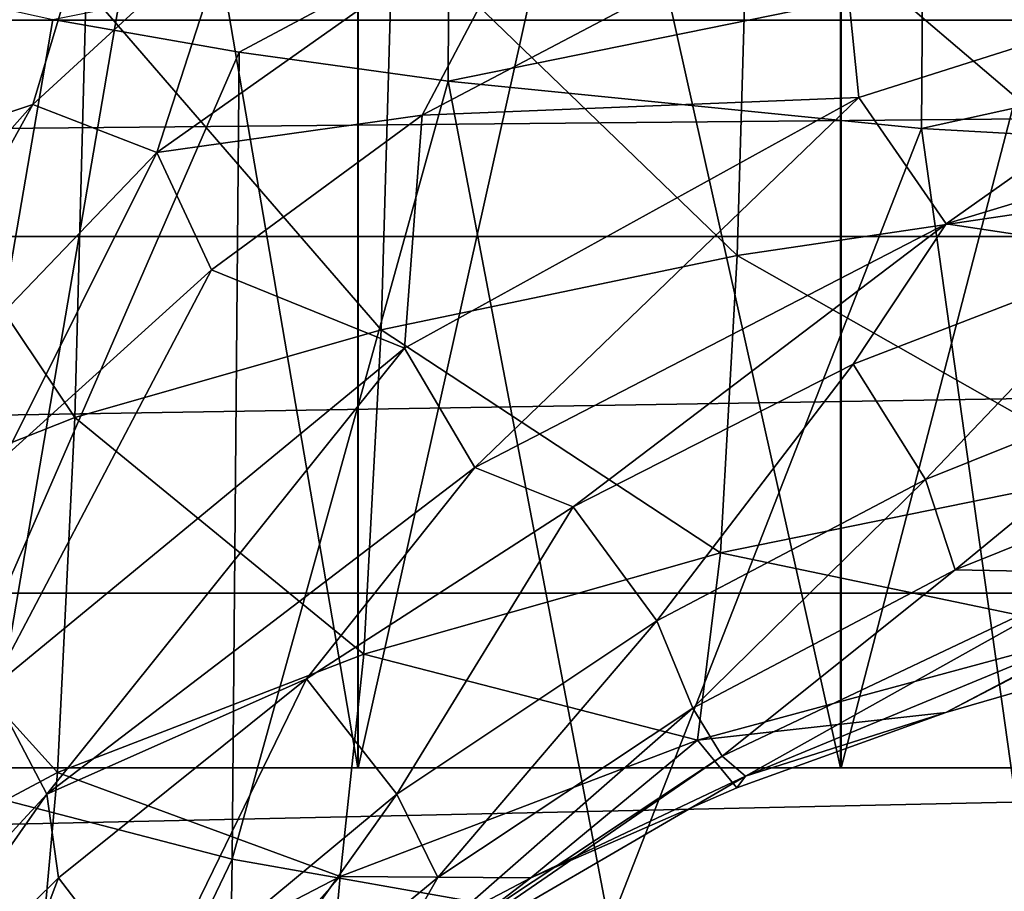
# Model space of a CAD drawing. Units: millimetres. Extents: x -124 to 151, y -78 to 75.
# Drawn here: x -12 to -6, y 11 to 16 of the extents above; entities that cross this region are included whole.
import ezdxf

# ---------------------------------------------------------------- set-up
doc = ezdxf.new("R2010")
doc.units = ezdxf.units.MM
doc.header["$LTSCALE"] = 65.185185
for name, color, linetype in [('106', 7, 'CONTINUOUS'), ('107', 7, 'CONTINUOUS'), ('25', 7, 'CONTINUOUS'), ('26', 7, 'CONTINUOUS'), ('28', 7, 'CONTINUOUS'), ('29', 7, 'CONTINUOUS'), ('30', 7, 'CONTINUOUS'), ('31', 7, 'CONTINUOUS'), ('56', 7, 'CONTINUOUS'), ('57', 7, 'CONTINUOUS'), ('58', 7, 'CONTINUOUS'), ('7', 7, 'CONTINUOUS')]:
    doc.layers.add(name, color=color, linetype=linetype)

msp = doc.modelspace()

# ---------------------------------------------------------------- linework, layer by layer
at = {"layer": '106', "linetype": 'Continuous'}
for points in [[(-9.9061, 11.35, -21.8929), (-12.1306, 11.35, -18.9891), (-12.1304, 24.35, -18.9895), (-9.9061, 11.35, -21.8929)], [(-9.9059, 24.35, -21.8931), (-9.9061, 11.35, -21.8929), (-12.1304, 24.35, -18.9895), (-9.9059, 24.35, -21.8931)], [(-7.006, 11.35, -24.1209), (-9.9061, 11.35, -21.8929), (-9.9059, 24.35, -21.8931), (-7.006, 11.35, -24.1209)], [(-7.0057, 24.35, -24.1211), (-7.006, 11.35, -24.1209), (-9.9059, 24.35, -21.8931), (-7.0057, 24.35, -24.1211)], [(-3.6277, 11.35, -25.5218), (-7.006, 11.35, -24.1209), (-7.0057, 24.35, -24.1211), (-3.6277, 11.35, -25.5218)], [(-3.6274, 24.35, -25.5219), (-3.6277, 11.35, -25.5218), (-7.0057, 24.35, -24.1211), (-3.6274, 24.35, -25.5219)]]:
    msp.add_3dface(points, dxfattribs=at)
at = {"layer": '107', "linetype": 'Continuous'}
for points in [[(-12.1289, 24.35, -5.0079), (-12.1288, 11.35, -5.0077), (-9.9038, 24.35, -2.1048), (-12.1289, 24.35, -5.0079)], [(-12.1288, 11.35, -5.0077), (-9.9036, 11.35, -2.1047), (-9.9038, 24.35, -2.1048), (-12.1288, 11.35, -5.0077)], [(-9.9038, 24.35, -2.1048), (-9.9036, 11.35, -2.1047), (-7.0032, 24.35, 0.1225), (-9.9038, 24.35, -2.1048)], [(-9.9036, 11.35, -2.1047), (-7.0029, 11.35, 0.1227), (-7.0032, 24.35, 0.1225), (-9.9036, 11.35, -2.1047)], [(-7.0032, 24.35, 0.1225), (-7.0029, 11.35, 0.1227), (-3.6246, 24.35, 1.5227), (-7.0032, 24.35, 0.1225)], [(-7.0029, 11.35, 0.1227), (-3.6244, 11.35, 1.5227), (-3.6246, 24.35, 1.5227), (-7.0029, 11.35, 0.1227)]]:
    msp.add_3dface(points, dxfattribs=at)
at = {"layer": '25', "color": 7, "linetype": 'Continuous', "true_color": 0xe0f2ff}
for points in [[(-12.7144, 16.064, -98.3144), (-11.7396, 15.8491, -99.6745), (-12.5219, 11.2842, -97.6275), (-12.7144, 16.064, -98.3144)], [(-11.7396, 15.8491, -99.6745), (-10.6184, 15.6527, -100.9167), (-12.5219, 11.2842, -97.6275), (-11.7396, 15.8491, -99.6745)], [(-12.5219, 11.2842, -97.6275), (-10.6184, 15.6527, -100.9167), (-10.6607, 10.8023, -99.8716), (-12.5219, 11.2842, -97.6275)], [(-10.6184, 15.6527, -100.9167), (-9.3636, 15.4769, -102.025), (-10.6607, 10.8023, -99.8716), (-10.6184, 15.6527, -100.9167)], [(-10.6607, 10.8023, -99.8716), (-9.3636, 15.4769, -102.025), (-8.3948, 10.4018, -101.7076), (-10.6607, 10.8023, -99.8716)], [(-9.3636, 15.4769, -102.025), (-6.5198, 15.1939, -103.7915), (-8.3948, 10.4018, -101.7076), (-9.3636, 15.4769, -102.025)], [(-8.3948, 10.4018, -101.7076), (-6.5198, 15.1939, -103.7915), (-5.8059, 10.0919, -103.0705), (-8.3948, 10.4018, -101.7076)], [(-6.5198, 15.1939, -103.7915), (-3.3475, 15.0139, -104.8855), (-5.8059, 10.0919, -103.0705), (-6.5198, 15.1939, -103.7915)], [(-12.5219, 11.2842, -97.6275), (-10.6607, 10.8023, -99.8716), (-12.5976, 6.7681, -95.8637), (-12.5219, 11.2842, -97.6275)], [(-12.5976, 6.7681, -95.8637), (-10.6607, 10.8023, -99.8716), (-10.7343, 6.1566, -98.107), (-12.5976, 6.7681, -95.8637)], [(-10.6607, 10.8023, -99.8716), (-8.3948, 10.4018, -101.7076), (-10.7343, 6.1566, -98.107), (-10.6607, 10.8023, -99.8716)]]:
    msp.add_3dface(points, dxfattribs=at)
at = {"layer": '26', "color": 7, "linetype": 'Continuous', "true_color": 0xe0f2ff}
for points in [[(-10.6184, 15.6527, -100.9167), (-11.7396, 15.8491, -99.6745), (-9.3594, 16.3243, -102.1368), (-10.6184, 15.6527, -100.9167)], [(-9.3636, 15.4769, -102.025), (-10.6184, 15.6527, -100.9167), (-9.3594, 16.3243, -102.1368), (-9.3636, 15.4769, -102.025)], [(-6.5139, 16.0595, -103.9059), (-9.3636, 15.4769, -102.025), (-9.3594, 16.3243, -102.1368), (-6.5139, 16.0595, -103.9059)], [(-6.5198, 15.1939, -103.7915), (-9.3636, 15.4769, -102.025), (-6.5139, 16.0595, -103.9059), (-6.5198, 15.1939, -103.7915)], [(-3.3418, 15.8925, -105.0014), (-6.5198, 15.1939, -103.7915), (-6.5139, 16.0595, -103.9059), (-3.3418, 15.8925, -105.0014)], [(-3.3475, 15.0139, -104.8855), (-6.5198, 15.1939, -103.7915), (-3.3418, 15.8925, -105.0014), (-3.3475, 15.0139, -104.8855)]]:
    msp.add_3dface(points, dxfattribs=at)
at = {"layer": '28', "color": 7, "linetype": 'Continuous', "true_color": 0xe0f2ff}
for points in [[(-6.9302, 13.7768, -41.9998), (-5.2014, 14.4441, -41.9997), (-6.4959, 13.0843, -49.7513), (-6.9302, 13.7768, -41.9998)], [(-6.4959, 13.0843, -49.7513), (-5.2014, 14.4441, -41.9997), (-4.861, 13.7415, -49.1734), (-6.4959, 13.0843, -49.7513)], [(-8.6122, 12.92, -41.9999), (-6.9302, 13.7768, -41.9998), (-8.1103, 12.2334, -50.4459), (-8.6122, 12.92, -41.9999)], [(-8.1103, 12.2334, -50.4459), (-6.9302, 13.7768, -41.9998), (-6.4959, 13.0843, -49.7513), (-8.1103, 12.2334, -50.4459)], [(-10.2143, 11.8851, -41.9997), (-8.6122, 12.92, -41.9999), (-9.6714, 11.1918, -51.262), (-10.2143, 11.8851, -41.9997)], [(-9.6714, 11.1918, -51.262), (-8.6122, 12.92, -41.9999), (-8.1103, 12.2334, -50.4459), (-9.6714, 11.1918, -51.262)], [(-11.7054, 10.6896, -41.9998), (-10.2143, 11.8851, -41.9997), (-11.1494, 9.9652, -52.2023), (-11.7054, 10.6896, -41.9998)], [(-11.1494, 9.9652, -52.2023), (-10.2143, 11.8851, -41.9997), (-9.6714, 11.1918, -51.262), (-11.1494, 9.9652, -52.2023)], [(-13.06, 9.3538, -42.0003), (-11.7054, 10.6896, -41.9998), (-12.5119, 8.5641, -53.2658), (-13.06, 9.3538, -42.0003)], [(-12.5119, 8.5641, -53.2658), (-11.7054, 10.6896, -41.9998), (-11.1494, 9.9652, -52.2023), (-12.5119, 8.5641, -53.2658)]]:
    msp.add_3dface(points, dxfattribs=at)
at = {"layer": '29', "color": 7, "linetype": 'Continuous', "true_color": 0xe0f2ff}
for points in [[(-6.4959, 13.0843, -49.7513), (-4.861, 13.7415, -49.1734), (-6.3171, 12.5397, -55.0662), (-6.4959, 13.0843, -49.7513)], [(-6.3171, 12.5397, -55.0662), (-4.861, 13.7415, -49.1734), (-4.7229, 13.1812, -54.4307), (-6.3171, 12.5397, -55.0662)], [(-8.1103, 12.2334, -50.4459), (-6.4959, 13.0843, -49.7513), (-7.8941, 11.7099, -55.8274), (-8.1103, 12.2334, -50.4459)], [(-7.8941, 11.7099, -55.8274), (-6.4959, 13.0843, -49.7513), (-6.3171, 12.5397, -55.0662), (-7.8941, 11.7099, -55.8274)], [(-9.6714, 11.1918, -51.262), (-8.1103, 12.2334, -50.4459), (-9.4267, 10.6913, -56.7227), (-9.6714, 11.1918, -51.262)], [(-9.4267, 10.6913, -56.7227), (-8.1103, 12.2334, -50.4459), (-7.8941, 11.7099, -55.8274), (-9.4267, 10.6913, -56.7227)], [(-11.1494, 9.9652, -52.2023), (-9.6714, 11.1918, -51.262), (-10.8844, 9.489, -57.7571), (-11.1494, 9.9652, -52.2023)], [(-10.8844, 9.489, -57.7571), (-9.6714, 11.1918, -51.262), (-9.4267, 10.6913, -56.7227), (-10.8844, 9.489, -57.7571)]]:
    msp.add_3dface(points, dxfattribs=at)
at = {"layer": '30', "color": 7, "linetype": 'Continuous', "true_color": 0xe0f2ff}
for points in [[(-6.3171, 12.5397, -55.0662), (-4.7229, 13.1812, -54.4307), (-5.3921, 12.522, -58.6091), (-6.3171, 12.5397, -55.0662)], [(-7.8941, 11.7099, -55.8274), (-6.3171, 12.5397, -55.0662), (-7.7187, 11.4213, -59.7339), (-7.8941, 11.7099, -55.8274)], [(-7.7187, 11.4213, -59.7339), (-6.3171, 12.5397, -55.0662), (-5.3921, 12.522, -58.6091), (-7.7187, 11.4213, -59.7339)], [(-7.7187, 11.4213, -59.7339), (-5.3921, 12.522, -58.6091), (-7.5777, 11.2998, -63.3791), (-7.7187, 11.4213, -59.7339)], [(-5.3921, 12.522, -58.6091), (-5.2807, 12.2501, -62.2639), (-7.5777, 11.2998, -63.3791), (-5.3921, 12.522, -58.6091)], [(-5.2807, 12.2501, -62.2639), (-6.3742, 11.6823, -66.4553), (-7.5777, 11.2998, -63.3791), (-5.2807, 12.2501, -62.2639)], [(-5.1081, 12.0498, -65.9109), (-6.3742, 11.6823, -66.4553), (-5.2807, 12.2501, -62.2639), (-5.1081, 12.0498, -65.9109)], [(-9.4267, 10.6913, -56.7227), (-7.8941, 11.7099, -55.8274), (-9.7974, 10.0412, -61.0889), (-9.4267, 10.6913, -56.7227)], [(-9.7974, 10.0412, -61.0889), (-7.8941, 11.7099, -55.8274), (-7.7187, 11.4213, -59.7339), (-9.7974, 10.0412, -61.0889)], [(-6.3742, 11.6823, -66.4553), (-7.629, 11.2303, -67.1488), (-7.5777, 11.2998, -63.3791), (-6.3742, 11.6823, -66.4553)], [(-9.7974, 10.0412, -61.0889), (-7.7187, 11.4213, -59.7339), (-9.6343, 10.1016, -64.7996), (-9.7974, 10.0412, -61.0889)], [(-7.7187, 11.4213, -59.7339), (-7.5777, 11.2998, -63.3791), (-9.6343, 10.1016, -64.7996), (-7.7187, 11.4213, -59.7339)], [(-7.5777, 11.2998, -63.3791), (-8.8665, 10.6893, -68.0043), (-9.6343, 10.1016, -64.7996), (-7.5777, 11.2998, -63.3791)], [(-7.629, 11.2303, -67.1488), (-8.8665, 10.6893, -68.0043), (-7.5777, 11.2998, -63.3791), (-7.629, 11.2303, -67.1488)], [(-10.8844, 9.489, -57.7571), (-9.4267, 10.6913, -56.7227), (-9.7974, 10.0412, -61.0889), (-10.8844, 9.489, -57.7571)], [(-8.8665, 10.6893, -68.0043), (-10.0715, 10.0572, -69.0312), (-9.6343, 10.1016, -64.7996), (-8.8665, 10.6893, -68.0043)]]:
    msp.add_3dface(points, dxfattribs=at)
at = {"layer": '31', "color": 7, "linetype": 'Continuous', "true_color": 0xe0f2ff}
for points in [[(-13.0363, 15.5856, -82.0663), (-11.539, 16.0347, -79.8904), (-12.696, 18.6089, -82.4896), (-13.0363, 15.5856, -82.0663)], [(-5.1895, 17.0032, -75.3306), (-7.5591, 16.7525, -76.468), (-5.2512, 14.7833, -73.5683), (-5.1895, 17.0032, -75.3306)], [(-7.5591, 16.7525, -76.468), (-9.6959, 16.4266, -78.0044), (-7.6279, 14.4295, -74.7486), (-7.5591, 16.7525, -76.468)], [(-5.2512, 14.7833, -73.5683), (-7.5591, 16.7525, -76.468), (-7.6279, 14.4295, -74.7486), (-5.2512, 14.7833, -73.5683)], [(-9.6959, 16.4266, -78.0044), (-11.539, 16.0347, -79.8904), (-9.7654, 13.9832, -76.3454), (-9.6959, 16.4266, -78.0044)], [(-7.6279, 14.4295, -74.7486), (-9.6959, 16.4266, -78.0044), (-9.7654, 13.9832, -76.3454), (-7.6279, 14.4295, -74.7486)], [(-11.539, 16.0347, -79.8904), (-13.0363, 15.5856, -82.0663), (-11.6072, 13.4571, -78.3026), (-11.539, 16.0347, -79.8904)], [(-9.7654, 13.9832, -76.3454), (-11.539, 16.0347, -79.8904), (-11.6072, 13.4571, -78.3026), (-9.7654, 13.9832, -76.3454)], [(-11.6072, 13.4571, -78.3026), (-13.0363, 15.5856, -82.0663), (-13.1038, 12.8629, -80.5543), (-11.6072, 13.4571, -78.3026)], [(-5.2512, 14.7833, -73.5683), (-7.6279, 14.4295, -74.7486), (-5.3377, 13.1302, -71.2886), (-5.2512, 14.7833, -73.5683)], [(-7.6279, 14.4295, -74.7486), (-9.7654, 13.9832, -76.3454), (-7.7279, 12.6437, -72.5143), (-7.6279, 14.4295, -74.7486)], [(-5.3377, 13.1302, -71.2886), (-7.6279, 14.4295, -74.7486), (-7.7279, 12.6437, -72.5143), (-5.3377, 13.1302, -71.2886)], [(-9.7654, 13.9832, -76.3454), (-11.6072, 13.4571, -78.3026), (-9.8695, 12.0343, -74.1769), (-9.7654, 13.9832, -76.3454)], [(-7.7279, 12.6437, -72.5143), (-9.7654, 13.9832, -76.3454), (-9.8695, 12.0343, -74.1769), (-7.7279, 12.6437, -72.5143)], [(-11.6072, 13.4571, -78.3026), (-13.1038, 12.8629, -80.5543), (-11.7107, 11.3229, -76.2128), (-11.6072, 13.4571, -78.3026)], [(-9.8695, 12.0343, -74.1769), (-11.6072, 13.4571, -78.3026), (-11.7107, 11.3229, -76.2128), (-9.8695, 12.0343, -74.1769)], [(-5.3377, 13.1302, -71.2886), (-7.7279, 12.6437, -72.5143), (-5.4544, 12.1687, -68.7155), (-5.3377, 13.1302, -71.2886)], [(-11.7107, 11.3229, -76.2128), (-13.1038, 12.8629, -80.5543), (-13.2054, 10.5276, -78.5491), (-11.7107, 11.3229, -76.2128)], [(-7.7279, 12.6437, -72.5143), (-9.8695, 12.0343, -74.1769), (-7.8651, 11.5173, -69.9849), (-7.7279, 12.6437, -72.5143)], [(-5.4544, 12.1687, -68.7155), (-7.7279, 12.6437, -72.5143), (-7.8651, 11.5173, -69.9849), (-5.4544, 12.1687, -68.7155)], [(-6.3742, 11.6823, -66.4553), (-5.4544, 12.1687, -68.7155), (-7.8651, 11.5173, -69.9849), (-6.3742, 11.6823, -66.4553)], [(-6.3742, 11.6823, -66.4553), (-5.1081, 12.0498, -65.9109), (-5.4544, 12.1687, -68.7155), (-6.3742, 11.6823, -66.4553)], [(-9.8695, 12.0343, -74.1769), (-11.7107, 11.3229, -76.2128), (-10.0135, 10.697, -71.7012), (-9.8695, 12.0343, -74.1769)], [(-7.8651, 11.5173, -69.9849), (-9.8695, 12.0343, -74.1769), (-10.0135, 10.697, -71.7012), (-7.8651, 11.5173, -69.9849)], [(-7.629, 11.2303, -67.1488), (-6.3742, 11.6823, -66.4553), (-7.8651, 11.5173, -69.9849), (-7.629, 11.2303, -67.1488)], [(-8.8665, 10.6893, -68.0043), (-7.8651, 11.5173, -69.9849), (-10.0135, 10.697, -71.7012), (-8.8665, 10.6893, -68.0043)], [(-8.8665, 10.6893, -68.0043), (-7.629, 11.2303, -67.1488), (-7.8651, 11.5173, -69.9849), (-8.8665, 10.6893, -68.0043)], [(-11.7107, 11.3229, -76.2128), (-13.2054, 10.5276, -78.5491), (-11.8536, 9.7412, -73.7961), (-11.7107, 11.3229, -76.2128)], [(-10.0135, 10.697, -71.7012), (-11.7107, 11.3229, -76.2128), (-11.8536, 9.7412, -73.7961), (-10.0135, 10.697, -71.7012)], [(-11.2204, 9.3353, -70.2328), (-10.0135, 10.697, -71.7012), (-11.8536, 9.7412, -73.7961), (-11.2204, 9.3353, -70.2328)], [(-11.2204, 9.3353, -70.2328), (-10.0715, 10.0572, -69.0312), (-10.0135, 10.697, -71.7012), (-11.2204, 9.3353, -70.2328)], [(-10.0715, 10.0572, -69.0312), (-8.8665, 10.6893, -68.0043), (-10.0135, 10.697, -71.7012), (-10.0715, 10.0572, -69.0312)]]:
    msp.add_3dface(points, dxfattribs=at)
at = {"layer": '56', "color": 7, "linetype": 'Continuous', "true_color": 0xe0f2ff}
for points in [[(-9.5206, 15.2742, -30.6069), (-7.0186, 16.5914, -29.9541), (-6.8959, 15.3801, -33.9196), (-9.5206, 15.2742, -30.6069)], [(-6.8959, 15.3801, -33.9196), (-7.0186, 16.5914, -29.9541), (-3.9966, 16.3019, -33.6093), (-6.8959, 15.3801, -33.9196)], [(-6.3713, 14.6192, -38.079), (-6.8959, 15.3801, -33.9196), (-3.9966, 16.3019, -33.6093), (-6.3713, 14.6192, -38.079)], [(-3.3583, 15.5342, -37.881), (-6.3713, 14.6192, -38.079), (-3.9966, 16.3019, -33.6093), (-3.3583, 15.5342, -37.881)], [(-3.3583, 15.5342, -37.881), (-5.2014, 14.4441, -41.9997), (-6.3713, 14.6192, -38.079), (-3.3583, 15.5342, -37.881)], [(-9.2037, 13.1552, -38.3357), (-9.6257, 13.8738, -34.413), (-6.8959, 15.3801, -33.9196), (-9.2037, 13.1552, -38.3357)], [(-9.6257, 13.8738, -34.413), (-9.5206, 15.2742, -30.6069), (-6.8959, 15.3801, -33.9196), (-9.6257, 13.8738, -34.413)], [(-6.3713, 14.6192, -38.079), (-9.2037, 13.1552, -38.3357), (-6.8959, 15.3801, -33.9196), (-6.3713, 14.6192, -38.079)], [(-10.7847, 14.3441, -31.0215), (-9.5206, 15.2742, -30.6069), (-9.6257, 13.8738, -34.413), (-10.7847, 14.3441, -31.0215)], [(-6.3713, 14.6192, -38.079), (-8.6122, 12.92, -41.9999), (-9.2037, 13.1552, -38.3357), (-6.3713, 14.6192, -38.079)], [(-6.9302, 13.7768, -41.9998), (-8.6122, 12.92, -41.9999), (-6.3713, 14.6192, -38.079), (-6.9302, 13.7768, -41.9998)], [(-5.2014, 14.4441, -41.9997), (-6.9302, 13.7768, -41.9998), (-6.3713, 14.6192, -38.079), (-5.2014, 14.4441, -41.9997)], [(-12.0256, 13.2222, -31.4794), (-10.7847, 14.3441, -31.0215), (-12.1099, 11.8271, -35.0094), (-12.0256, 13.2222, -31.4794)], [(-12.1099, 11.8271, -35.0094), (-10.7847, 14.3441, -31.0215), (-9.6257, 13.8738, -34.413), (-12.1099, 11.8271, -35.0094)], [(-11.774, 11.1917, -38.6197), (-12.1099, 11.8271, -35.0094), (-9.6257, 13.8738, -34.413), (-11.774, 11.1917, -38.6197)], [(-9.2037, 13.1552, -38.3357), (-11.774, 11.1917, -38.6197), (-9.6257, 13.8738, -34.413), (-9.2037, 13.1552, -38.3357)], [(-9.2037, 13.1552, -38.3357), (-10.2143, 11.8851, -41.9997), (-11.774, 11.1917, -38.6197), (-9.2037, 13.1552, -38.3357)], [(-8.6122, 12.92, -41.9999), (-10.2143, 11.8851, -41.9997), (-9.2037, 13.1552, -38.3357), (-8.6122, 12.92, -41.9999)], [(-10.2143, 11.8851, -41.9997), (-11.7054, 10.6896, -41.9998), (-11.774, 11.1917, -38.6197), (-10.2143, 11.8851, -41.9997)], [(-11.774, 11.1917, -38.6197), (-13.998, 8.7773, -38.9006), (-12.1099, 11.8271, -35.0094), (-11.774, 11.1917, -38.6197)], [(-11.774, 11.1917, -38.6197), (-13.06, 9.3538, -42.0003), (-13.998, 8.7773, -38.9006), (-11.774, 11.1917, -38.6197)], [(-11.7054, 10.6896, -41.9998), (-13.06, 9.3538, -42.0003), (-11.774, 11.1917, -38.6197), (-11.7054, 10.6896, -41.9998)]]:
    msp.add_3dface(points, dxfattribs=at)
at = {"layer": '57', "color": 7, "linetype": 'Continuous', "true_color": 0xe0f2ff}
for points in [[(-9.5206, 15.2742, -30.6069), (-11.1143, 15.0496, -29.094), (-8.7588, 16.713, -28.1017), (-9.5206, 15.2742, -30.6069)], [(-11.1143, 15.0496, -29.094), (-10.6655, 16.4344, -26.6668), (-8.7588, 16.713, -28.1017), (-11.1143, 15.0496, -29.094)], [(-7.0186, 16.5914, -29.9541), (-9.5206, 15.2742, -30.6069), (-8.7588, 16.713, -28.1017), (-7.0186, 16.5914, -29.9541)], [(-11.859, 15.338, -27.3513), (-10.6655, 16.4344, -26.6668), (-11.1143, 15.0496, -29.094), (-11.859, 15.338, -27.3513)], [(-13.001, 14.0512, -27.9863), (-11.859, 15.338, -27.3513), (-13.2452, 12.8271, -30.0586), (-13.001, 14.0512, -27.9863)], [(-13.2452, 12.8271, -30.0586), (-11.859, 15.338, -27.3513), (-11.1143, 15.0496, -29.094), (-13.2452, 12.8271, -30.0586)], [(-9.5206, 15.2742, -30.6069), (-10.7847, 14.3441, -31.0215), (-11.1143, 15.0496, -29.094), (-9.5206, 15.2742, -30.6069)], [(-12.0256, 13.2222, -31.4794), (-13.2452, 12.8271, -30.0586), (-11.1143, 15.0496, -29.094), (-12.0256, 13.2222, -31.4794)], [(-10.7847, 14.3441, -31.0215), (-12.0256, 13.2222, -31.4794), (-11.1143, 15.0496, -29.094), (-10.7847, 14.3441, -31.0215)]]:
    msp.add_3dface(points, dxfattribs=at)
at = {"layer": '58', "color": 7, "linetype": 'Continuous', "true_color": 0xe0f2ff}
for points in [[(-13.4312, 14.8095, -26.1197), (-12.7249, 17.2916, -23.1095), (-11.326, 17.1121, -24.6513), (-13.4312, 14.8095, -26.1197)], [(-11.859, 15.338, -27.3513), (-13.4312, 14.8095, -26.1197), (-11.326, 17.1121, -24.6513), (-11.859, 15.338, -27.3513)], [(-10.6655, 16.4344, -26.6668), (-11.859, 15.338, -27.3513), (-11.326, 17.1121, -24.6513), (-10.6655, 16.4344, -26.6668)], [(-11.859, 15.338, -27.3513), (-13.001, 14.0512, -27.9863), (-13.4312, 14.8095, -26.1197), (-11.859, 15.338, -27.3513)]]:
    msp.add_3dface(points, dxfattribs=at)
at = {"layer": '7', "color": 7, "linetype": 'Continuous', "true_color": 0xe0f2ff}
for points in [[(-83.8984, 15.8451, 18.0259), (59.988, 16.4306, 17.4938), (-86.9886, 16.4307, 17.4938), (-83.8984, 15.8451, 18.0259)], [(56.8978, 15.8449, 18.0261), (59.988, 16.4306, 17.4938), (-83.8984, 15.8451, 18.0259), (56.8978, 15.8449, 18.0261)], [(-80.707, 14.5437, 19.0914), (56.8978, 15.8449, 18.0261), (-83.8984, 15.8451, 18.0259), (-80.707, 14.5437, 19.0914)], [(53.7063, 14.5433, 19.0917), (56.8978, 15.8449, 18.0261), (-80.707, 14.5437, 19.0914), (53.7063, 14.5433, 19.0917)], [(-77.6168, 12.4012, 20.5478), (53.7063, 14.5433, 19.0917), (-80.707, 14.5437, 19.0914), (-77.6168, 12.4012, 20.5478)], [(50.6153, 12.3999, 20.5485), (53.7063, 14.5433, 19.0917), (-77.6168, 12.4012, 20.5478), (50.6153, 12.3999, 20.5485)], [(-75.089, 9.6116, 21.9913), (50.6153, 12.3999, 20.5485), (-77.6168, 12.4012, 20.5478), (-75.089, 9.6116, 21.9913)], [(48.088, 9.6102, 21.9919), (50.6153, 12.3999, 20.5485), (-75.089, 9.6116, 21.9913), (48.088, 9.6102, 21.9919)]]:
    msp.add_3dface(points, dxfattribs=at)

doc.saveas('drawing.dxf')
